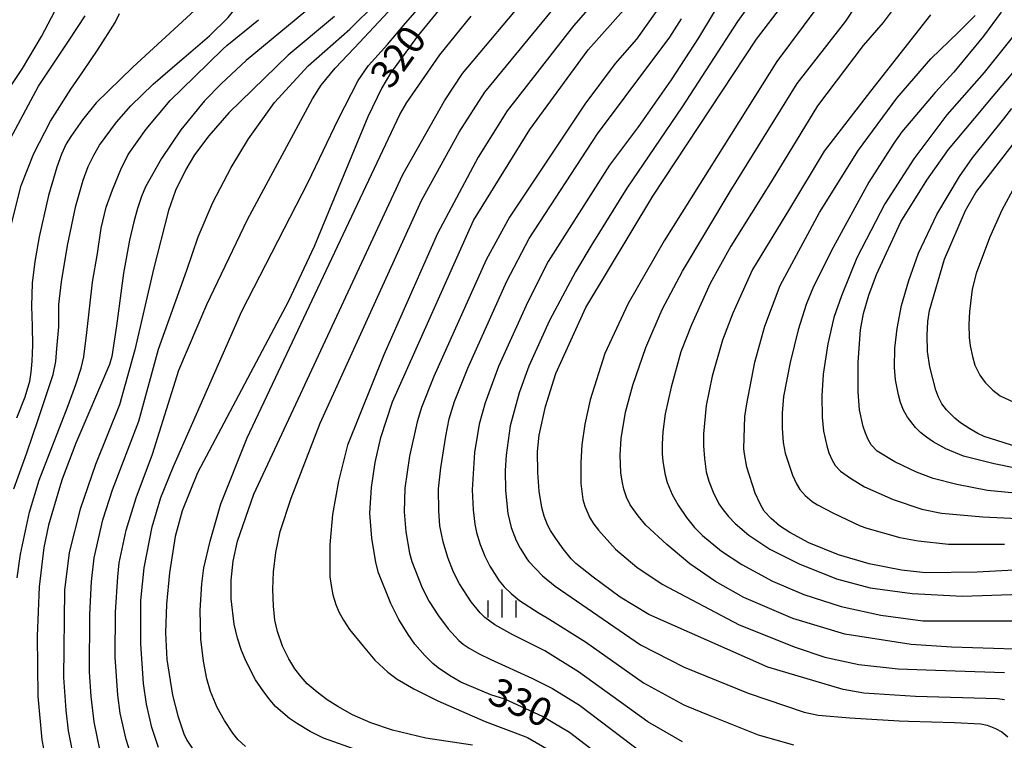
# Model space of a CAD drawing. Extents: x -10000 to -8000, y 82500 to 84000.
# Drawn here: x -8712 to -8580, y 83537 to 83634 of the extents above; entities that cross this region are included whole.
import ezdxf
from ezdxf.enums import TextEntityAlignment as Align

# ---------------------------------------------------------------- set-up
doc = ezdxf.new("R2010")
doc.units = 0
for name, color, linetype in [('6334000', 3, 'Continuous'), ('7101000', 2, 'Continuous'), ('7102000', 6, 'Continuous')]:
    doc.layers.add(name, color=color, linetype=linetype)
doc.styles.add('PlotAnnotation', font='MS Gothic.ttf')

# ---------------------------------------------------------------- blocks, each defined once
blk = doc.blocks.new('633400')
at = {"layer": '6334000'}
for points in [[(0, -0.75), (0, 0.75)], [(-0.75, -0.75), (-0.75, 0.15)], [(0.75, -0.75), (0.75, 0.15)]]:
    blk.add_lwpolyline(points, dxfattribs=at)

msp = doc.modelspace()

# ---------------------------------------------------------------- linework, layer by layer
at = {"layer": '7101000', "flags": 128}
for points in [[(-8580.04, 83542.62), (-8581, 83542.75), (-8591.99, 83543.07), (-8598.88, 83543.48), (-8601.66, 83543.97), (-8611.76, 83546.99), (-8627.68, 83554.04), (-8631.54, 83556.35), (-8635.17, 83559.05), (-8637.46, 83560.87), (-8638.09, 83561.49), (-8639.16, 83562.84), (-8640.18, 83564.21), (-8640.89, 83565.29), (-8641.29, 83566.07), (-8641.71, 83567.23), (-8642.04, 83568.37), (-8642.4, 83570.56), (-8642.59, 83573.06), (-8642.62, 83575.87), (-8642.4, 83578.04), (-8641.55, 83581.88), (-8640.18, 83586.32), (-8636.12, 83595.15), (-8627.15, 83610.08), (-8613.27, 83631.11), (-8605.82, 83640.89)], [(-8653.47, 83637.96), (-8658.71, 83631.51), (-8662.33, 83626.56), (-8663.49, 83624.57), (-8665.33, 83620.72), (-8672.53, 83603.35), (-8675.98, 83596.02), (-8688.19, 83573.01), (-8690.22, 83567.91), (-8691.16, 83564.49), (-8691.93, 83559.64), (-8692.34, 83555.44), (-8692.46, 83551.56), (-8692.29, 83548.02), (-8691.5, 83543.23), (-8690.8, 83540.45), (-8689.99, 83538.07), (-8689.58, 83537.19), (-8688.89, 83536.15)], [(-8624.59, 83527.69), (-8638.32, 83538.25), (-8641.94, 83540.39), (-8647, 83542.7), (-8648.88, 83543.27), (-8652.89, 83544.98), (-8654.41, 83545.85), (-8655.91, 83546.88), (-8656.66, 83547.48), (-8657.71, 83548.55), (-8659.05, 83550.07), (-8659.96, 83551.36), (-8661.18, 83553.38), (-8662.25, 83555.49), (-8663.9, 83559.62), (-8664.26, 83561.02), (-8664.8, 83564.27), (-8665.06, 83567.62), (-8664.86, 83571.04), (-8664.38, 83574.42), (-8663.62, 83577.77), (-8662.05, 83582.51), (-8651.21, 83606.83), (-8643.65, 83618.99), (-8635.83, 83629.66), (-8627.76, 83638.81)], [(-8713.89, 83616.57), (-8709.48, 83624.82), (-8705.37, 83630.99), (-8703.22, 83634.22)], [(-8673.66, 83634.87), (-8681.63, 83628.26), (-8684.97, 83625.19), (-8687.24, 83622.83), (-8690.4, 83618.98), (-8693.01, 83615.13), (-8695.12, 83611.35), (-8695.69, 83610.02), (-8696.22, 83608.44), (-8696.71, 83606.62), (-8697.26, 83604.19), (-8698.1, 83599.75), (-8699.03, 83592.72), (-8699.66, 83588.58), (-8699.96, 83587.51), (-8704.45, 83576.97), (-8706.31, 83572.18), (-8706.68, 83571.02), (-8708.12, 83566), (-8708.74, 83563), (-8709.4, 83557.74), (-8709.64, 83551.14), (-8709.58, 83543.11), (-8709.02, 83537.25), (-8708.12, 83532.61)], [(-8573.01, 83560.28), (-8583.71, 83559.73), (-8590.65, 83559.63), (-8593.84, 83559.97), (-8598.17, 83560.81), (-8602.3, 83562.04), (-8606.24, 83563.65), (-8608.82, 83565.01), (-8610.17, 83565.92), (-8611.3, 83566.88), (-8612.23, 83567.9), (-8612.79, 83568.85), (-8613.47, 83570.29), (-8614.55, 83573.76), (-8614.89, 83575.57), (-8614.96, 83576.23), (-8614.83, 83580.54), (-8614.55, 83582.24), (-8613.49, 83587.84), (-8612.17, 83592.65), (-8610.12, 83598.12), (-8604.84, 83607.89), (-8599.61, 83616.25), (-8594.45, 83623.2), (-8589.93, 83628.46), (-8586.19, 83632.04), (-8583.97, 83634.28)], [(-8577.4, 83576.17), (-8582.77, 83577.88), (-8583.62, 83578.28), (-8584.67, 83578.89), (-8585.93, 83579.72), (-8586.68, 83580.35), (-8587.82, 83581.47), (-8588.42, 83582.28), (-8588.87, 83583.17), (-8589.24, 83584.11), (-8590.05, 83587.23), (-8590.37, 83589.29), (-8590.42, 83591.45), (-8590.32, 83593.27), (-8590.08, 83594.74), (-8588.07, 83601.62), (-8585.25, 83608.18), (-8583.88, 83610.55), (-8576.61, 83620.01)]]:
    msp.add_lwpolyline(points, dxfattribs=at)
at = {"layer": '7102000', "flags": 128}
for points in [[(-8693.39, 83536.2), (-8694.27, 83538.88), (-8695.01, 83542.04), (-8695.41, 83544.79), (-8695.75, 83550.12), (-8695.75, 83555.9), (-8695.3, 83560.31), (-8694.26, 83565.8), (-8693.07, 83569.72), (-8691.43, 83573.78), (-8682.22, 83594.69), (-8673.32, 83611.96), (-8669.34, 83620.35), (-8666.66, 83625.56), (-8665.28, 83627.58), (-8662.73, 83630.41), (-8660.28, 83633.27), (-8653.27, 83641.27)], [(-8666.5, 83535.78), (-8671.27, 83537.48), (-8673.06, 83538.37), (-8674.76, 83539.38), (-8675.83, 83540.11), (-8677.07, 83541.14), (-8677.7, 83541.73), (-8678.44, 83542.57), (-8679.3, 83543.67), (-8680.38, 83545.27), (-8681.63, 83547.73), (-8682.26, 83549.21), (-8682.8, 83550.88), (-8683.26, 83552.75), (-8683.68, 83556.14), (-8683.68, 83558.62), (-8683.4, 83561.2), (-8682.83, 83563.88), (-8680.61, 83570.14), (-8674.67, 83582.87), (-8660.66, 83613), (-8655.06, 83622.87), (-8652.68, 83626.51), (-8640.33, 83641.18)], [(-8631.1, 83640.59), (-8637.77, 83632.89), (-8646.66, 83621.5), (-8650.56, 83615.32), (-8656.02, 83605.06), (-8663.22, 83588.81), (-8668.09, 83576.72), (-8669.29, 83571.91), (-8670.07, 83567.45), (-8670.42, 83563.35), (-8670.42, 83559.11), (-8670.28, 83557.93), (-8670.02, 83556.69), (-8669.64, 83555.37), (-8669.24, 83554.39), (-8668.62, 83553.28), (-8667.81, 83552.04), (-8665.97, 83549.78), (-8664.41, 83547.94), (-8662.68, 83546.32), (-8661.4, 83545.37), (-8659.18, 83544.09), (-8655.99, 83542.46), (-8649.63, 83539.71), (-8644.18, 83537.67), (-8643.96, 83537.58), (-8640.8, 83535.72)], [(-8683.88, 83640.12), (-8686.87, 83636.54), (-8696.82, 83627.35), (-8701.74, 83622.56), (-8703.58, 83620.29), (-8705.16, 83618.06), (-8705.75, 83617.08), (-8706.37, 83615.72), (-8707.03, 83613.96), (-8708.12, 83610.15), (-8709.4, 83604.64), (-8709.98, 83601.33), (-8710.32, 83598.41), (-8710.41, 83595.34), (-8710.31, 83592.66), (-8710.28, 83590.11), (-8710.37, 83587.99), (-8710.5, 83586.49), (-8710.68, 83585.26), (-8711.3, 83583.14), (-8712.44, 83580.32)], [(-8712.79, 83570.87), (-8711.04, 83575.68), (-8709.53, 83580.14), (-8707.5, 83586.17), (-8707.16, 83587.94), (-8707.03, 83589.66), (-8706.77, 83592.59), (-8706.73, 83595.56), (-8706.38, 83598.61), (-8705.57, 83603.47), (-8704.46, 83608.8), (-8703.5, 83612.23), (-8702.8, 83614.03), (-8702.06, 83615.58), (-8701.29, 83616.9), (-8699.01, 83620.01), (-8697.12, 83622.2), (-8694.13, 83625.06), (-8692.13, 83626.77), (-8690.01, 83628.59), (-8686.56, 83631.56), (-8684.06, 83634.03), (-8682.51, 83635.99), (-8681, 83638.38)], [(-8617.25, 83637.61), (-8621.03, 83631.3), (-8624.71, 83625.67), (-8629.09, 83619.42), (-8632.97, 83614.22), (-8641.2, 83601.33), (-8643.92, 83595.91), (-8647.83, 83587.24), (-8649.61, 83582.4), (-8650.44, 83579.52), (-8651.04, 83575.75), (-8651.38, 83570.75), (-8651.22, 83568.07), (-8651.02, 83566.16), (-8650.77, 83565.03), (-8650.28, 83563.4), (-8649.67, 83561.84), (-8649, 83560.53), (-8647.73, 83558.56), (-8647.06, 83557.73), (-8646.16, 83556.84), (-8645.01, 83555.9), (-8642.4, 83554.2), (-8641.3, 83553.57), (-8636.18, 83550.39), (-8628.43, 83544.9), (-8623, 83541.92), (-8622.7, 83541.79), (-8619.76, 83540.61), (-8613.06, 83537.93), (-8608.3, 83536.59)], [(-8612.08, 83638.73), (-8615.83, 83633.48), (-8623.23, 83622.05), (-8630.64, 83611.16), (-8635.34, 83603.6), (-8637.52, 83599.93), (-8640.99, 83593.4), (-8643.77, 83587.29), (-8645.06, 83583.74), (-8646.28, 83579.31), (-8646.81, 83575.4), (-8646.95, 83573.33), (-8646.89, 83570.66), (-8646.59, 83567.55), (-8646.15, 83565.71), (-8645.48, 83563.96), (-8644.94, 83562.91), (-8643.95, 83561.38), (-8643.76, 83561.14), (-8641.95, 83559.23), (-8640.24, 83557.85), (-8628.8, 83549.96), (-8622.95, 83546.97), (-8614.41, 83543.49), (-8606.9, 83540.96), (-8605.01, 83540.57), (-8600.77, 83540.18), (-8594.17, 83539.8), (-8592.92, 83539.75), (-8586.73, 83539.55), (-8583.21, 83539.38), (-8582.36, 83539.23), (-8581.24, 83538.76), (-8580.42, 83538.3), (-8579.58, 83537.64)], [(-8603.47, 83637.61), (-8610.54, 83628.14), (-8619.63, 83613.69), (-8625.66, 83604.11), (-8630.47, 83595.68), (-8633.58, 83589.02), (-8635.58, 83582.81), (-8636.27, 83579.55), (-8636.69, 83576.75), (-8636.83, 83574.41), (-8636.81, 83571.59), (-8636.54, 83569.45), (-8636.28, 83568.53), (-8635.62, 83566.99), (-8635.05, 83566.12), (-8634.45, 83565.34), (-8632.15, 83562.79), (-8629.3, 83560.37), (-8625.9, 83558.08), (-8615.59, 83552.67), (-8608.09, 83549.64), (-8604.13, 83548.32), (-8599.54, 83547.36), (-8594.31, 83546.77), (-8589.3, 83546.57), (-8580.03, 83546.29)], [(-8575.87, 83549.31), (-8587.15, 83549.65), (-8592.56, 83550.01), (-8601.42, 83551.41), (-8608.4, 83553.49), (-8614.96, 83556.31), (-8618.78, 83558.46), (-8622.22, 83560.84), (-8625.28, 83563.43), (-8628.09, 83566), (-8629.14, 83567.24), (-8630.19, 83568.71), (-8630.7, 83569.77), (-8631.04, 83570.84), (-8631.29, 83571.92), (-8631.45, 83573.01), (-8631.56, 83575.36), (-8631.42, 83577.63), (-8630.83, 83581.13), (-8629.86, 83584.74), (-8628.12, 83589.8), (-8625.9, 83594.9), (-8623.19, 83600.04), (-8616.8, 83610.7), (-8607.81, 83625.17), (-8601.31, 83633.54), (-8598.43, 83637.88)], [(-8593.61, 83636.97), (-8596.29, 83633.35), (-8599, 83630.27), (-8605.08, 83622.19), (-8611.18, 83612.21), (-8616.73, 83603.37), (-8619.48, 83598.37), (-8622, 83592.86), (-8623.4, 83589.21), (-8624.72, 83584.49), (-8625.52, 83580.93), (-8625.8, 83578.52), (-8625.89, 83576.85), (-8625.9, 83575.54), (-8625.82, 83574.59), (-8625.56, 83572.93), (-8625.23, 83571.74), (-8624.58, 83570.12), (-8623.78, 83568.67), (-8622.66, 83567.04), (-8621.57, 83565.69), (-8620.52, 83564.61), (-8617.97, 83562.51), (-8615.24, 83560.75), (-8611.11, 83558.52), (-8606.94, 83556.72), (-8601.94, 83555.12), (-8596.63, 83553.95), (-8591, 83553.21), (-8575.82, 83553.21)], [(-8701.19, 83535.75), (-8702.01, 83539.65), (-8702.42, 83543.04), (-8702.65, 83546.37), (-8702.6, 83554.06), (-8702.39, 83558.47), (-8702.02, 83561.65), (-8700.86, 83566.71), (-8699.57, 83570.72), (-8696.01, 83579.93), (-8693.38, 83589.59), (-8689.6, 83600.18), (-8688.08, 83604.63), (-8686.11, 83609.21), (-8683.67, 83613.91), (-8681.33, 83617.78), (-8677.84, 83622.62), (-8673.36, 83627.54), (-8667.77, 83632.44), (-8664.12, 83636.02)], [(-8696.79, 83534.34), (-8697.73, 83537.31), (-8698.51, 83540.84), (-8698.83, 83543.24), (-8699.19, 83548.34), (-8699.17, 83554.36), (-8698.86, 83559.09), (-8698.66, 83560.98), (-8697.74, 83565.34), (-8696.4, 83569.66), (-8694.19, 83575.5), (-8690.69, 83586.76), (-8686.94, 83595.58), (-8681.46, 83606.94), (-8672.76, 83623.1), (-8671.62, 83624.94), (-8669.74, 83627.21), (-8667.13, 83629.93), (-8661.94, 83635.5)], [(-8651.33, 83536.52), (-8657.59, 83537.48), (-8662.04, 83538.54), (-8664.94, 83539.53), (-8667.38, 83540.59), (-8669.36, 83541.72), (-8670.78, 83542.62), (-8672.14, 83543.63), (-8673.46, 83544.76), (-8674.28, 83545.67), (-8675.11, 83546.78), (-8675.94, 83548.08), (-8676.79, 83549.78), (-8677.46, 83551.76), (-8677.79, 83553.27), (-8677.99, 83555.15), (-8678.06, 83557.42), (-8677.99, 83559.75), (-8677.67, 83562.33), (-8677.11, 83565.16), (-8675.62, 83569.61), (-8671.73, 83579.65), (-8658.14, 83609.51), (-8653.1, 83618.65), (-8649.67, 83624), (-8639.71, 83636.12)], [(-8717.79, 83617.96), (-8711.63, 83627.19), (-8709.08, 83631.48), (-8707.3, 83634.84)], [(-8713.13, 83606.19), (-8711.78, 83611.5), (-8710.09, 83615.81), (-8707.87, 83620.12), (-8705.12, 83624.43), (-8703.54, 83626.74), (-8701.48, 83629.77), (-8699.21, 83633.35), (-8698.62, 83634.57)], [(-8712.31, 83558.93), (-8711.88, 83562.1), (-8710.67, 83567.75), (-8709.37, 83572.02), (-8705.51, 83582.03), (-8704.45, 83584.85), (-8703.76, 83587.03), (-8703.42, 83588.57), (-8703, 83591.82), (-8702.22, 83598.56), (-8701.58, 83602.41), (-8701.06, 83605.77), (-8700.39, 83608.62), (-8699.58, 83610.94), (-8698.46, 83613.67), (-8697.44, 83615.64), (-8695.05, 83619.05), (-8691.81, 83622.91), (-8688.55, 83626.08), (-8684.77, 83629.79), (-8684.23, 83630.24), (-8680.01, 83633.72)], [(-8669.81, 83634.16), (-8676, 83628.95), (-8683.97, 83621.23), (-8686.66, 83618.14), (-8688.59, 83615.62), (-8689.75, 83613.66), (-8691.1, 83610.85), (-8692.05, 83608.16), (-8694.07, 83600.32), (-8696.56, 83589.51), (-8698.62, 83582.11), (-8701.85, 83574.15), (-8703.91, 83568.14), (-8705.38, 83562.33), (-8705.99, 83557.28), (-8706.11, 83545.59), (-8705.81, 83541.24), (-8705.52, 83538.45), (-8704.66, 83534.18)], [(-8681.76, 83536.34), (-8682.75, 83537.31), (-8683.44, 83538.13), (-8684.53, 83539.85), (-8685.52, 83541.59), (-8686.41, 83543.74), (-8686.93, 83545.43), (-8687.36, 83547.77), (-8687.72, 83550.74), (-8687.79, 83554.62), (-8687.61, 83558.16), (-8687.33, 83560.28), (-8686.48, 83563.85), (-8685.06, 83568.87), (-8681.51, 83577.7), (-8661.04, 83621.02), (-8660.11, 83622.62), (-8655.7, 83629.01), (-8651.5, 83634.17)], [(-8626.73, 83634.81), (-8629.34, 83631.13), (-8632.23, 83627.85), (-8636.29, 83622.42), (-8646.35, 83607.28), (-8649.5, 83601.57), (-8656.5, 83585.9), (-8658.15, 83581.76), (-8658.75, 83579.85), (-8659.75, 83575.24), (-8660.37, 83570.94), (-8660.46, 83567.77), (-8660.24, 83565.09), (-8659.75, 83562.26), (-8659.46, 83561.14), (-8658.06, 83557.61), (-8657.12, 83555.76), (-8655.89, 83553.85), (-8654.57, 83552.12), (-8653.16, 83550.55), (-8652.56, 83550.07), (-8651.76, 83549.52), (-8650.52, 83548.82), (-8648.85, 83547.99), (-8643.38, 83545.49), (-8640.59, 83544.12), (-8636.97, 83541.87), (-8627.21, 83534.47)], [(-8623.2, 83536.99), (-8627.82, 83539.66), (-8637.13, 83546.34), (-8641.65, 83549.15), (-8645.94, 83551.33), (-8648.31, 83552.64), (-8649.66, 83553.62), (-8650.29, 83554.26), (-8651.5, 83555.73), (-8653.06, 83558.14), (-8653.87, 83559.73), (-8654.64, 83561.68), (-8655.25, 83563.75), (-8655.69, 83565.91), (-8655.85, 83567.92), (-8655.88, 83570.85), (-8655.58, 83573.68), (-8654.91, 83577.94), (-8654.43, 83580.25), (-8653.73, 83582.59), (-8651.95, 83587.04), (-8646.72, 83598.71), (-8643.73, 83604.39), (-8634.57, 83618.43), (-8630.85, 83623.37), (-8624.89, 83631.37), (-8623.3, 83633.82)], [(-8589.96, 83634.36), (-8597.99, 83624.13), (-8604.21, 83616.11), (-8608.83, 83608.38), (-8613.82, 83600.25), (-8616.46, 83594.39), (-8617.81, 83590.77), (-8619.23, 83585.98), (-8620, 83582.02), (-8620.38, 83578.24), (-8620.38, 83576.64), (-8620.25, 83574.95), (-8620, 83573.17), (-8619.66, 83571.88), (-8619.09, 83570.44), (-8618.3, 83568.87), (-8617.74, 83568.05), (-8617.02, 83567.17), (-8616.13, 83566.23), (-8614.3, 83564.67), (-8611.48, 83562.77), (-8607.57, 83560.82), (-8602.56, 83558.8), (-8598.05, 83557.62), (-8592.43, 83556.85), (-8585.69, 83556.5), (-8573.9, 83556.91)], [(-8580.51, 83634.74), (-8582.87, 83631.5), (-8586.83, 83626.69), (-8589.33, 83623.95), (-8593.78, 83618.69), (-8594.87, 83617.19), (-8598.21, 83611.94), (-8602.99, 83603.18), (-8605.62, 83597.97), (-8606.6, 83595.58), (-8607.71, 83592.19), (-8608.77, 83587.78), (-8609.65, 83583.24), (-8609.84, 83581.03), (-8609.85, 83578.98), (-8609.69, 83577.09), (-8609.41, 83575.64), (-8608.46, 83572.69), (-8607.92, 83571.54), (-8607.47, 83570.78), (-8606.73, 83569.96), (-8605.82, 83569.19), (-8605.1, 83568.71), (-8602.96, 83567.62), (-8599.4, 83565.93), (-8598.51, 83565.62), (-8594.07, 83564.37), (-8591.59, 83563.9), (-8587.53, 83563.47), (-8583.69, 83563.44), (-8580.04, 83563.45)], [(-8578.3, 83632.24), (-8582.77, 83626.65), (-8587.75, 83620.96), (-8592.19, 83615.07), (-8596.08, 83609.04), (-8599.82, 83601.81), (-8601.89, 83596.72), (-8602.89, 83593.81), (-8603.71, 83590.31), (-8604.35, 83586.23), (-8604.51, 83583.32), (-8604.46, 83580.46), (-8604.28, 83578.59), (-8603.87, 83576.62), (-8603.59, 83575.7), (-8603.2, 83574.82), (-8602.71, 83573.99), (-8602, 83573.25), (-8600.69, 83572.3), (-8598.79, 83571.13), (-8594.97, 83569.44), (-8591.1, 83568.17), (-8588.49, 83567.6), (-8582.94, 83567.11), (-8574.46, 83566.7)], [(-8573.02, 83569.75), (-8582.33, 83570.66), (-8586.41, 83571.45), (-8589.58, 83572.27), (-8591.84, 83573.12), (-8594.73, 83574.47), (-8597.12, 83575.9), (-8597.91, 83576.75), (-8598.33, 83577.49), (-8598.69, 83578.32), (-8599, 83579.24), (-8599.45, 83581.47), (-8599.66, 83583.87), (-8599.66, 83587.85), (-8599.34, 83592.19), (-8598.92, 83594.36), (-8598.2, 83596.83), (-8597.2, 83599.58), (-8593.94, 83606.65), (-8590.47, 83612.24), (-8587.53, 83616.35), (-8584.06, 83620.47), (-8581.57, 83623.47), (-8576.96, 83628.91)], [(-8575.72, 83573.06), (-8581.45, 83574.21), (-8585.52, 83575.27), (-8587.92, 83576.22), (-8589.62, 83577.17), (-8590.51, 83577.81), (-8591.29, 83578.44), (-8591.95, 83579.08), (-8593.06, 83580.46), (-8593.57, 83581.43), (-8593.97, 83582.44), (-8594.25, 83583.48), (-8594.64, 83585.47), (-8594.78, 83587.13), (-8594.73, 83589.7), (-8594.41, 83592.35), (-8593.83, 83595.42), (-8592.88, 83598.79), (-8591.55, 83602.44), (-8589.1, 83607.61), (-8586.08, 83612.73), (-8584.32, 83615.23), (-8580.14, 83620.42), (-8579.04, 83621.8)], [(-8578.66, 83611.41), (-8580.4, 83608.2), (-8582.07, 83604.51), (-8583.84, 83599.7), (-8584.37, 83597.61), (-8584.75, 83594.62), (-8584.84, 83592.89), (-8584.79, 83591.16), (-8584.65, 83590.01), (-8584.34, 83588.58), (-8584, 83587.44), (-8583.33, 83586.12), (-8582.65, 83585.13), (-8581.59, 83584.07), (-8580.63, 83583.32), (-8578.22, 83582.22)]]:
    msp.add_lwpolyline(points, dxfattribs=at)

# ---------------------------------------------------------------- block references
at = {"layer": '6334000', "xscale": 2.5, "yscale": 2.5, "zscale": 2.5}
msp.add_blockref('633400', (-8647.33, 83555.52), dxfattribs=at)

# ---------------------------------------------------------------- texts
at = {"layer": '7101000', "style": 'PlotAnnotation'}
for s, rotation, p in [('320', 54, (-8660.91, 83628.49)), ('330', 335, (-8645.08, 83541.83))]:
    msp.add_text(s, height=3.75, rotation=rotation, dxfattribs=at).set_placement(p, align=Align.MIDDLE)

doc.saveas('drawing.dxf')
